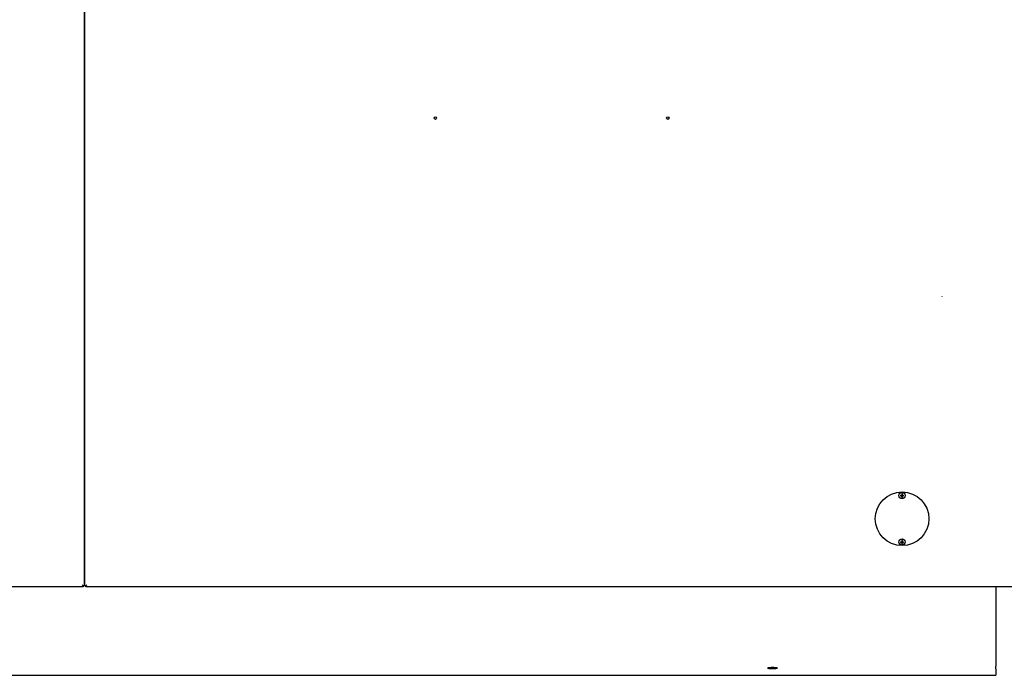
# Model space of a CAD drawing. Extents: x 9 to 410, y 9 to 282.
# Drawn here: x 235 to 290, y 173 to 210 of the extents above; entities that cross this region are included whole.
import ezdxf

# ---------------------------------------------------------------- set-up
doc = ezdxf.new("R2010")
doc.units = 0
doc.linetypes.add('DASHDOT', pattern=[18.5, 12, -3, 0.5, -3])
doc.linetypes.add('DASHED', pattern=[15, 12, -3])
doc.layers.get('0').update_dxf_attribs({"linetype": 'CONTINUOUS'})

msp = doc.modelspace()

# ---------------------------------------------------------------- linework, layer by layer
at = {"color": 7}
for p, q in [((238.191, 265.398), (238.191, 178.398)), ((238.241, 178.398), (238.241, 265.398)), ((238.141, 178.348), (186.091, 178.348)), ((290.391, 178.348), (238.291, 178.348)), ((136.441, 173.398), (289.191, 173.398))]:
    msp.add_line(p, q, dxfattribs=at)
at = {"color": 7, "ltscale": 0.001736}
for p, q in [((283.853, 183.466), (283.923, 183.466)), ((283.853, 183.429), (283.923, 183.429)), ((283.923, 183.536), (283.923, 183.466)), ((283.96, 183.466), (284.029, 183.466)), ((283.96, 183.36), (283.96, 183.429)), ((283.96, 183.429), (284.029, 183.429)), ((283.853, 180.866), (283.923, 180.866)), ((283.853, 180.829), (283.923, 180.829)), ((283.96, 180.866), (284.029, 180.866)), ((283.96, 180.829), (284.029, 180.829))]:
    msp.add_line(p, q, dxfattribs=at)
at = {"color": 7, "ltscale": 0.000925064}
for p, q in [((283.909, 183.466), (283.909, 183.429)), ((283.973, 183.466), (283.973, 183.429))]:
    msp.add_line(p, q, dxfattribs=at)
at = {"color": 7, "ltscale": 0.000924683}
for p, q in [((283.923, 183.48), (283.96, 183.48)), ((283.923, 183.416), (283.96, 183.416)), ((283.909, 180.866), (283.909, 180.829)), ((283.923, 180.88), (283.96, 180.88)), ((283.923, 180.816), (283.96, 180.816)), ((283.973, 180.866), (283.973, 180.829))]:
    msp.add_line(p, q, dxfattribs=at)
at = {"color": 7, "ltscale": 0.00038414}
for p, q in [((283.923, 183.429), (283.923, 183.414)), ((283.96, 183.466), (283.96, 183.482)), ((283.923, 180.829), (283.923, 180.814)), ((283.96, 180.866), (283.96, 180.882))]:
    msp.add_line(p, q, dxfattribs=at)
at = {"color": 7, "ltscale": 0.001352}
for p, q in [((283.923, 183.36), (283.923, 183.414)), ((283.96, 183.482), (283.96, 183.536))]:
    msp.add_line(p, q, dxfattribs=at)
at = {"color": 7, "ltscale": 0.001737}
for p, q in [((283.923, 180.936), (283.923, 180.866)), ((283.96, 180.76), (283.96, 180.829))]:
    msp.add_line(p, q, dxfattribs=at)
at = {"color": 7, "ltscale": 0.001353}
for p, q in [((283.923, 180.76), (283.923, 180.814)), ((283.96, 180.882), (283.96, 180.936))]:
    msp.add_line(p, q, dxfattribs=at)
at = {"color": 7, "ltscale": 0.001768}
for p, q in [((238.091, 178.448), (238.141, 178.398)), ((238.341, 178.448), (238.291, 178.398))]:
    msp.add_line(p, q, dxfattribs=at)
at = {"color": 7, "ltscale": 0.00125}
for p, q in [((238.141, 178.398), (238.141, 178.348)), ((238.191, 178.398), (238.141, 178.398)), ((238.241, 178.398), (238.191, 178.398)), ((238.291, 178.398), (238.241, 178.398)), ((238.291, 178.348), (238.291, 178.398))]:
    msp.add_line(p, q, dxfattribs=at)
at = {"color": 7, "ltscale": 0.099692}
msp.add_line((289.191, 178.348), (289.191, 174.36), dxfattribs=at)
at = {"color": 7, "ltscale": 0.011207}
msp.add_line((289.191, 174.36), (289.191, 173.912), dxfattribs=at)
at = {"color": 7, "linetype": 'DASHDOT', "ltscale": 0.001445}
msp.add_line((276.691, 173.832), (276.691, 173.775), dxfattribs=at)
at = {"color": 7, "ltscale": 0.003902}
msp.add_line((289.191, 173.756), (289.191, 173.912), dxfattribs=at)
at = {"color": 7, "ltscale": 0.005604}
msp.add_line((289.191, 173.756), (289.191, 173.532), dxfattribs=at)
at = {"color": 7, "ltscale": 0.003345}
msp.add_line((289.191, 173.532), (289.191, 173.398), dxfattribs=at)
at = {"color": 7}
for centre, radius in [((257.841, 204.548), 0.07), ((270.841, 204.548), 0.07), ((283.941, 182.148), 1.5), ((283.941, 183.448), 0.175), ((283.941, 180.848), 0.175)]:
    msp.add_circle(centre, radius, dxfattribs=at)
for centre, start, end in [((284.355, 183.448), 177.8891, 182.1109), ((283.941, 183.034), 87.8891, 92.1109), ((283.527, 183.448), 357.8891, 2.1109), ((283.941, 183.862), 267.8891, 272.1109), ((284.355, 180.848), 177.8891, 182.1109), ((283.941, 180.434), 87.8891, 92.1109), ((283.941, 181.262), 267.8891, 272.1109), ((283.527, 180.848), 357.8891, 2.1109)]:
    msp.add_arc(centre, 0.502, start, end, dxfattribs=at)
at = {"color": 7, "linetype": 'DASHED'}
for major_axis, start_param, end_param in [((0.05, 0), 0, 0.785398), ((-0.05, 0), 3.141593, 3.926991)]:
    msp.add_ellipse((286.141, 194.565), major_axis=major_axis, ratio=0.615662, start_param=start_param, end_param=end_param, dxfattribs=at)
at = {"color": 7}
for start_param, end_param in [(0, 3.141593), (3.141593, 6.283185)]:
    msp.add_ellipse((276.691, 173.803), major_axis=(0.275, 0), ratio=0.087489, start_param=start_param, end_param=end_param, dxfattribs=at)

doc.saveas('drawing.dxf')
